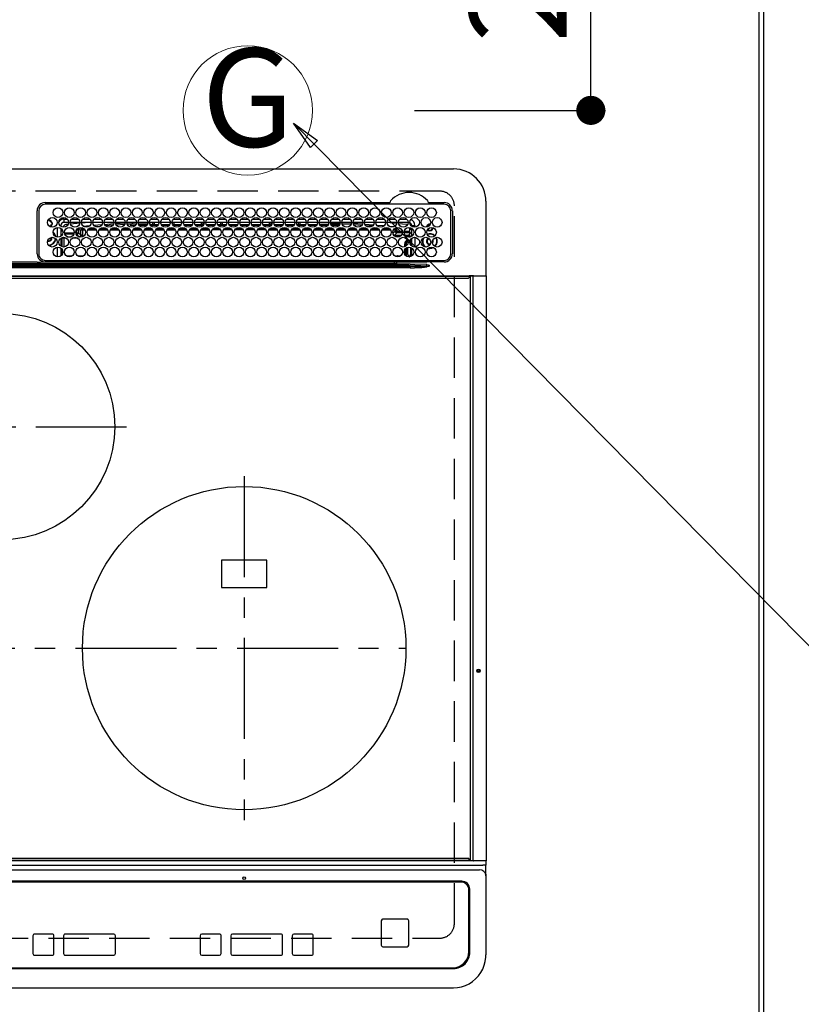
# Model space of a CAD drawing. Extents: x 56059 to 82181, y 210 to 8610.
# Drawn here: x 73291 to 73775, y 6387 to 6996 of the extents above; entities that cross this region are included whole.
import ezdxf
from ezdxf.enums import TextEntityAlignment as Align

# ---------------------------------------------------------------- set-up
doc = ezdxf.new("R2010")
doc.units = 0
doc.header["$LTSCALE"] = 50
doc.header["$MEASUREMENT"] = 0
doc.linetypes.add('CENTER', pattern=[2, 1.25, -0.25, 0.25, -0.25])
doc.linetypes.add('DASHED', pattern=[0.75, 0.5, -0.25])
doc.layers.get('0').update_dxf_attribs({"linetype": 'CONTINUOUS'})
for name, color, linetype in [('111-壁仕上', 3, 'CONTINUOUS'), ('126-甲板', 2, 'CONTINUOUS'), ('150-機器', 8, 'CONTINUOUS'), ('160-文字', 254, 'CONTINUOUS'), ('166-寸法B', 11, 'CONTINUOUS')]:
    doc.layers.add(name, color=color, linetype=linetype)
doc.styles.add('KH001', font='txt')
doc.dimstyles.new('KH1xx030', dxfattribs={"dimscale": 30, "dimtxt": 2, "dimasz": 0.6, "dimexe": 0.3, "dimexo": 1.2, "dimgap": 0.5, "dimtad": 3, "dimdec": 1, "dimdsep": 46, "dimlunit": 6, "dimtxsty": 'KH001', "dimblk": 'DOT', "dimcen": 1, "dimdle": 1, "dimclrd": 256, "dimclre": 256, "dimclrt": 256, "dimadec": 0, "dimazin": 0, "dimtfac": 1, "dimtdec": 1, "dimtix": 1, "dimtmove": 2, "dimatfit": 3, "dimldrblk": 'CLOSEDBLANK', "dimfxl": 1, "dimtolj": 1, "dimtzin": 0, "dimlwd": -1, "dimlwe": -1, "dimarcsym": 0})

# ---------------------------------------------------------------- blocks, each defined once
blk = doc.blocks.new('_Dot')
at = {"color": 0, "linetype": 'ByBlock', "lineweight": -2}
blk.add_line((-0.5, 0), (-1, 0), dxfattribs=at)
at = {"color": 0, "linetype": 'ByBlock', "const_width": 0.5}
blk.add_lwpolyline([(-0.25, 0, 1), (0.25, 0, 1)], format="xyb", close=True, dxfattribs=at)
blk = doc.blocks.new('*D40')
at = {"layer": '166-寸法B', "transparency": 16777216}
for p, q in [((73784.45, 7159.94), (74204.05, 7159.94)), ((74195.05, 7141.94), (74195.05, 6377.94)), ((73784.45, 6359.94), (74204.05, 6359.94))]:
    blk.add_line(p, q, dxfattribs=at)
at = {"layer": '166-寸法B', "transparency": 16777216, "xscale": 18, "yscale": 18, "zscale": 18}
for p, rotation in [((74195.05, 7159.94), 90), ((74195.05, 6359.94), 270)]:
    blk.add_blockref('_Dot', p, dxfattribs=dict(at, rotation=rotation))
at = {"layer": '166-寸法B', "transparency": 16777216, "insert": (74150.05, 6759.94), "char_height": 60, "attachment_point": 5, "rotation": 90, "style": 'KH001'}
blk.add_mtext('\\A1;800', dxfattribs=at)
blk = doc.blocks.new('_ClosedBlank')
at = {"color": 0, "linetype": 'ByBlock', "lineweight": -2}
for p, q in [((-1, 0.167), (0, 0)), ((-1, 0.167), (-1, -0.167)), ((0, 0), (-1, -0.167))]:
    blk.add_line(p, q, dxfattribs=at)
blk = doc.blocks.new('*D51')
at = {"layer": '166-寸法B', "transparency": 16777216}
for p, q in [((73535.55, 7159.94), (73653.62, 7159.94)), ((73644.62, 6957.94), (73644.62, 7141.94)), ((73535.55, 6939.94), (73653.62, 6939.94))]:
    blk.add_line(p, q, dxfattribs=at)
at = {"layer": '166-寸法B', "transparency": 16777216, "xscale": 18, "yscale": 18, "zscale": 18}
for p, rotation in [((73644.62, 7159.94), 90), ((73644.62, 6939.94), 270)]:
    blk.add_blockref('_Dot', p, dxfattribs=dict(at, rotation=rotation))
at = {"layer": '166-寸法B', "transparency": 16777216, "insert": (73599.62, 7049.94), "char_height": 60, "attachment_point": 5, "rotation": 90, "style": 'KH001'}
blk.add_mtext('\\A1;220', dxfattribs=at)

msp = doc.modelspace()

# ---------------------------------------------------------------- linework, layer by layer
at = {"layer": '111-壁仕上', "ltscale": 2}
msp.add_line((73751.45, 7470.82), (73751.45, 5778.53), dxfattribs=at)
at = {"layer": '126-甲板', "linetype": 'DASHED'}
for p, q in [((73551.25, 6889.94), (73009.25, 6889.94)), ((73560.25, 6436.94), (73560.25, 6880.94)), ((73009.25, 6427.94), (73551.25, 6427.94))]:
    msp.add_line(p, q, dxfattribs=at)
at = {"layer": '126-甲板'}
msp.add_lwpolyline([(71160.45, 7159.94), (73748.45, 7159.94), (73748.45, 6359.94), (71160.45, 6359.94)], close=True, dxfattribs=at)
at = {"layer": '126-甲板', "linetype": 'DASHED'}
for centre, start, end in [((73551.25, 6880.94), 0, 90), ((73551.25, 6436.94), 270, 0)]:
    msp.add_arc(centre, 9, start, end, dxfattribs=at)
at = {"layer": '150-機器', "color": 13, "linetype": 'Continuous'}
for p, q in [((73000.75, 6903.67), (73559.75, 6903.67)), ((73307.25, 6882.89), (73519.99, 6882.89)), ((73519.99, 6882.89), (73520.16, 6882.9)), ((73544.35, 6882.9), (73544.44, 6882.89)), ((73544.44, 6882.89), (73544.52, 6882.89)), ((73544.52, 6882.89), (73553.95, 6882.89)), ((73579.75, 6883.67), (73579.75, 6837.67)), ((73302.25, 6851.17), (73302.23, 6877.87)), ((73303.25, 6877.87), (73303.25, 6851.17)), ((73553.95, 6881.87), (73307.25, 6881.87)), ((73557.95, 6851.17), (73557.95, 6877.87)), ((73558.98, 6877.87), (73558.98, 6851.17)), ((73308.78, 6871.62), (73308.85, 6871.64)), ((73308.85, 6871.64), (73308.85, 6871.77)), ((73309.65, 6872.27), (73309.65, 6872.05)), ((73309.65, 6872.05), (73309.65, 6871.64)), ((73311.01, 6870.29), (73311.42, 6870.29)), ((73311.42, 6870.29), (73311.63, 6870.29)), ((73318.85, 6870.67), (73318.85, 6872.67)), ((73318.85, 6872.67), (73320.8, 6872.67)), ((73321.6, 6870.67), (73318.85, 6870.67)), ((73328.6, 6870.67), (73322.61, 6870.67)), ((73328.57, 6870.13), (73322.8, 6869.56)), ((73323.41, 6872.67), (73327.8, 6872.67)), ((73335.6, 6870.67), (73329.61, 6870.67)), ((73334.24, 6870.67), (73329.63, 6870.24)), ((73330.41, 6872.67), (73334.8, 6872.67)), ((73342.6, 6870.67), (73336.61, 6870.67)), ((73337.41, 6872.67), (73341.8, 6872.67)), ((73349.6, 6870.67), (73343.61, 6870.67)), ((73343.88, 6869.42), (73349.45, 6869.89)), ((73344.41, 6872.67), (73348.8, 6872.67)), ((73356.6, 6870.67), (73350.61, 6870.67)), ((73350.73, 6869.99), (73356.59, 6870.36)), ((73351.41, 6872.67), (73355.79, 6872.67)), ((73363.6, 6870.67), (73357.61, 6870.67)), ((73357.66, 6870.42), (73361.58, 6870.67)), ((73358.41, 6872.67), (73362.79, 6872.67)), ((73370.6, 6870.67), (73364.61, 6870.67)), ((73370.56, 6870.23), (73364.75, 6869.87)), ((73365.41, 6872.67), (73369.8, 6872.67)), ((73377.6, 6870.67), (73371.61, 6870.67)), ((73372.73, 6870.37), (73371.68, 6870.3)), ((73372.41, 6872.67), (73376.8, 6872.67)), ((73377.57, 6870.57), (73372.73, 6870.37)), ((73373.85, 6869.44), (73373.85, 6870.39)), ((73374.85, 6869.44), (73374.85, 6870.36)), ((73384.6, 6870.67), (73378.61, 6870.67)), ((73379.41, 6872.67), (73383.8, 6872.67)), ((73391.6, 6870.67), (73385.61, 6870.67)), ((73385.65, 6870.67), (73385.65, 6870.07)), ((73386.41, 6872.67), (73390.8, 6872.67)), ((73386.65, 6870.67), (73386.65, 6869.44)), ((73398.6, 6870.67), (73392.61, 6870.67)), ((73393.41, 6872.67), (73397.8, 6872.67)), ((73405.6, 6870.67), (73399.61, 6870.67)), ((73400.41, 6872.67), (73404.8, 6872.67)), ((73403.85, 6869.44), (73403.85, 6870.67)), ((73404.85, 6869.44), (73404.85, 6870.67)), ((73412.6, 6870.67), (73406.61, 6870.67)), ((73407.41, 6872.67), (73411.8, 6872.67)), ((73419.6, 6870.67), (73413.61, 6870.67)), ((73414.41, 6872.67), (73418.8, 6872.67)), ((73415.65, 6870.67), (73415.65, 6869.44)), ((73416.65, 6870.67), (73416.65, 6869.44)), ((73426.6, 6870.67), (73420.61, 6870.67)), ((73421.41, 6872.67), (73425.8, 6872.67)), ((73433.6, 6870.67), (73427.61, 6870.67)), ((73428.41, 6872.67), (73432.8, 6872.67)), ((73440.6, 6870.67), (73434.61, 6870.67)), ((73434.85, 6869.44), (73434.85, 6870.67)), ((73435.41, 6872.67), (73439.8, 6872.67)), ((73447.6, 6870.67), (73441.61, 6870.67)), ((73442.41, 6872.67), (73446.8, 6872.67)), ((73445.65, 6870.67), (73445.65, 6869.44)), ((73446.65, 6870.67), (73446.65, 6869.44)), ((73454.6, 6870.67), (73448.61, 6870.67)), ((73449.41, 6872.67), (73453.8, 6872.67)), ((73461.6, 6870.67), (73455.61, 6870.67)), ((73456.41, 6872.67), (73460.8, 6872.67)), ((73468.6, 6870.67), (73462.61, 6870.67)), ((73463.41, 6872.67), (73467.8, 6872.67)), ((73463.85, 6869.44), (73463.85, 6870.67)), ((73464.85, 6869.44), (73464.85, 6870.67)), ((73475.6, 6870.67), (73469.61, 6870.67)), ((73470.41, 6872.67), (73474.8, 6872.67)), ((73475.58, 6870.46), (73471.86, 6870.67)), ((73482.6, 6870.67), (73476.61, 6870.67)), ((73482.51, 6870.07), (73476.66, 6870.4)), ((73477.41, 6872.67), (73481.8, 6872.67)), ((73489.6, 6870.67), (73483.61, 6870.67)), ((73489.39, 6869.68), (73483.73, 6870)), ((73484.41, 6872.67), (73488.8, 6872.67)), ((73496.6, 6870.67), (73490.61, 6870.67)), ((73490.62, 6870.61), (73496.29, 6870.3)), ((73491.41, 6872.67), (73495.8, 6872.67)), ((73496.29, 6870.3), (73496.57, 6870.27)), ((73503.6, 6870.67), (73497.61, 6870.67)), ((73497.7, 6870.18), (73503.4, 6869.71)), ((73498.41, 6872.67), (73502.8, 6872.67)), ((73510.6, 6870.67), (73504.61, 6870.67)), ((73505.41, 6872.67), (73509.8, 6872.67)), ((73517.6, 6870.67), (73511.61, 6870.67)), ((73512.41, 6872.67), (73516.8, 6872.67)), ((73517.6, 6870.62), (73517.07, 6870.67)), ((73524.6, 6870.67), (73518.61, 6870.67)), ((73524.53, 6869.96), (73518.61, 6870.53)), ((73519.41, 6872.67), (73523.8, 6872.67)), ((73531.6, 6870.67), (73525.61, 6870.67)), ((73530.62, 6869.34), (73525.71, 6869.84)), ((73526.41, 6872.67), (73530.8, 6872.67)), ((73311.42, 6869.49), (73311.01, 6869.49)), ((73311.63, 6869.49), (73311.42, 6869.49)), ((73314.85, 6861.53), (73314.85, 6867.51)), ((73316.85, 6868.67), (73316.32, 6868.67)), ((73316.85, 6868.67), (73316.85, 6868.18)), ((73316.85, 6866.96), (73316.85, 6862.08)), ((73317.32, 6866.54), (73316.85, 6866.54)), ((73318, 6865.31), (73316.85, 6865.31)), ((73319.12, 6864.26), (73325.09, 6864.26)), ((73321.35, 6869.41), (73320.05, 6869.27)), ((73326.12, 6864.26), (73326.73, 6864.26)), ((73326.73, 6864.26), (73326.73, 6866.13)), ((73326.73, 6866.13), (73327.73, 6866.13)), ((73326.73, 6864.26), (73327.73, 6864.26)), ((73326.73, 6864.26), (73326.73, 6863.26)), ((73327.73, 6866.13), (73327.73, 6864.26)), ((73327.73, 6864.26), (73329.19, 6862.8)), ((73328.61, 6867.48), (73328.61, 6867.42)), ((73328.61, 6867.42), (73328.62, 6867.3)), ((73328.62, 6867.3), (73328.63, 6867.21)), ((73328.63, 6867.21), (73328.64, 6867.15)), ((73330.22, 6867.26), (73328.64, 6867.13)), ((73328.64, 6867.15), (73328.64, 6867.13)), ((73329.19, 6862.8), (73329.19, 6865.85)), ((73330.19, 6865.85), (73329.19, 6865.85)), ((73330.19, 6866.85), (73330.89, 6866.85)), ((73330.19, 6866.83), (73330.19, 6866.85)), ((73330.19, 6866.77), (73330.19, 6866.83)), ((73330.19, 6866.68), (73330.19, 6866.77)), ((73330.19, 6866.56), (73330.19, 6866.68)), ((73330.19, 6866.4), (73330.19, 6866.56)), ((73330.19, 6866.23), (73330.19, 6866.4)), ((73330.19, 6866.05), (73330.19, 6866.23)), ((73330.19, 6865.85), (73330.19, 6866.05)), ((73330.19, 6865.85), (73330.19, 6862.8)), ((73331.73, 6865.85), (73330.19, 6865.85)), ((73330.77, 6868.31), (73334.79, 6868.65)), ((73338.72, 6865.86), (73333.44, 6865.85)), ((73334.29, 6866.86), (73337.87, 6866.87)), ((73337.24, 6868.86), (73342.27, 6869.28)), ((73341.33, 6868.2), (73338.31, 6867.94)), ((73345.72, 6865.87), (73340.44, 6865.86)), ((73341.31, 6866.87), (73344.86, 6866.88)), ((73348.95, 6868.84), (73344.54, 6868.47)), ((73352.71, 6865.87), (73347.45, 6865.87)), ((73348.32, 6866.88), (73351.86, 6866.88)), ((73356.29, 6869.34), (73351.14, 6869.01)), ((73359.71, 6865.88), (73354.45, 6865.88)), ((73355.33, 6866.88), (73358.85, 6866.89)), ((73363.42, 6869.78), (73357.87, 6869.44)), ((73359.78, 6868.94), (73363.09, 6868.94)), ((73366.71, 6865.89), (73361.46, 6865.88)), ((73362.34, 6866.89), (73365.84, 6866.89)), ((73364.85, 6869.44), (73370.36, 6869.44)), ((73365.12, 6868.94), (73370.09, 6868.94)), ((73373.7, 6865.9), (73368.46, 6865.89)), ((73369.35, 6866.9), (73372.83, 6866.9)), ((73371.85, 6869.44), (73373.85, 6869.44)), ((73372.12, 6868.94), (73377.09, 6868.94)), ((73374.85, 6869.44), (73373.85, 6869.44)), ((73374.85, 6869.44), (73377.36, 6869.44)), ((73380.7, 6865.9), (73375.47, 6865.9)), ((73376.36, 6866.9), (73379.83, 6866.9)), ((73378.85, 6869.44), (73384.36, 6869.44)), ((73379.12, 6868.94), (73384.09, 6868.94)), ((73387.69, 6865.91), (73382.48, 6865.91)), ((73383.37, 6866.91), (73386.82, 6866.91)), ((73386.65, 6869.44), (73385.85, 6869.44)), ((73386.12, 6868.94), (73391.09, 6868.94)), ((73386.65, 6869.44), (73391.36, 6869.44)), ((73394.69, 6865.92), (73389.48, 6865.91)), ((73390.38, 6866.91), (73393.81, 6866.92)), ((73392.85, 6869.44), (73398.36, 6869.44)), ((73393.12, 6868.94), (73398.09, 6868.94)), ((73401.69, 6865.92), (73396.49, 6865.92)), ((73397.39, 6866.92), (73400.8, 6866.92)), ((73399.85, 6869.44), (73403.85, 6869.44)), ((73400.12, 6868.94), (73405.09, 6868.94)), ((73408.68, 6865.93), (73403.49, 6865.93)), ((73404.85, 6869.44), (73403.85, 6869.44)), ((73404.4, 6866.93), (73407.8, 6866.93)), ((73404.85, 6869.44), (73405.36, 6869.44)), ((73406.85, 6869.44), (73412.36, 6869.44)), ((73407.12, 6868.94), (73412.09, 6868.94)), ((73415.68, 6865.94), (73410.5, 6865.93)), ((73411.41, 6866.93), (73414.79, 6866.93)), ((73413.85, 6869.44), (73415.65, 6869.44)), ((73414.12, 6868.94), (73419.09, 6868.94)), ((73416.65, 6869.44), (73415.65, 6869.44)), ((73416.65, 6869.44), (73419.36, 6869.44)), ((73422.67, 6865.95), (73417.5, 6865.94)), ((73418.42, 6866.94), (73421.78, 6866.94)), ((73420.85, 6869.44), (73426.36, 6869.44)), ((73421.12, 6868.94), (73426.09, 6868.94)), ((73425.65, 6865.95), (73424.51, 6865.95)), ((73425.43, 6866.94), (73425.65, 6866.94)), ((73425.65, 6866.94), (73428.78, 6866.94)), ((73429.68, 6865.95), (73425.65, 6865.95)), ((73427.85, 6869.44), (73433.36, 6869.44)), ((73428.12, 6868.94), (73433.09, 6868.94)), ((73436.68, 6865.94), (73431.5, 6865.94)), ((73432.42, 6866.94), (73435.79, 6866.93)), ((73434.85, 6869.44), (73434.85, 6869.44)), ((73434.85, 6869.44), (73440.36, 6869.44)), ((73435.12, 6868.94), (73440.09, 6868.94)), ((73443.68, 6865.93), (73438.5, 6865.94)), ((73439.41, 6866.93), (73442.8, 6866.93)), ((73441.85, 6869.44), (73445.65, 6869.44)), ((73442.12, 6868.94), (73447.09, 6868.94)), ((73450.69, 6865.93), (73445.49, 6865.93)), ((73446.65, 6869.44), (73445.65, 6869.44)), ((73446.4, 6866.92), (73449.81, 6866.92)), ((73446.65, 6869.44), (73447.36, 6869.44)), ((73448.85, 6869.44), (73454.36, 6869.44)), ((73449.12, 6868.94), (73454.09, 6868.94)), ((73457.69, 6865.92), (73452.49, 6865.92)), ((73453.38, 6866.92), (73456.82, 6866.91)), ((73455.85, 6869.44), (73461.36, 6869.44)), ((73456.12, 6868.94), (73461.09, 6868.94)), ((73464.69, 6865.91), (73459.48, 6865.92)), ((73460.37, 6866.91), (73463.82, 6866.91)), ((73462.85, 6869.44), (73463.85, 6869.44)), ((73463.12, 6868.94), (73468.09, 6868.94)), ((73464.85, 6869.44), (73463.85, 6869.44)), ((73464.85, 6869.44), (73468.36, 6869.44)), ((73471.7, 6865.91), (73466.48, 6865.91)), ((73467.36, 6866.9), (73470.83, 6866.9)), ((73469.85, 6869.44), (73475.36, 6869.44)), ((73470.12, 6868.94), (73475.09, 6868.94)), ((73478.7, 6865.9), (73473.47, 6865.9)), ((73474.35, 6866.9), (73477.84, 6866.89)), ((73476.85, 6869.44), (73482.36, 6869.44)), ((73477.12, 6868.94), (73482.09, 6868.94)), ((73485.7, 6865.89), (73480.47, 6865.9)), ((73481.34, 6866.89), (73484.85, 6866.89)), ((73483.85, 6869.44), (73489.36, 6869.44)), ((73484.12, 6868.94), (73489.09, 6868.94)), ((73492.71, 6865.89), (73487.47, 6865.89)), ((73488.33, 6866.88), (73491.86, 6866.88)), ((73496.23, 6869.3), (73490.79, 6869.61)), ((73491.12, 6868.94), (73491.53, 6868.94)), ((73499.71, 6865.88), (73494.46, 6865.88)), ((73495.32, 6866.88), (73498.87, 6866.87)), ((73496.28, 6869.3), (73496.23, 6869.3)), ((73502.88, 6868.75), (73498.05, 6869.15)), ((73506.72, 6865.87), (73501.46, 6865.88)), ((73502.31, 6866.87), (73505.88, 6866.87)), ((73504.8, 6869.6), (73510.21, 6869.15)), ((73509.37, 6868.22), (73505.44, 6868.54)), ((73513.72, 6865.87), (73508.45, 6865.87)), ((73509.29, 6866.86), (73512.88, 6866.86)), ((73512.15, 6869), (73516.76, 6868.62)), ((73515.39, 6867.73), (73513.38, 6867.89)), ((73520.73, 6865.85), (73515.44, 6865.86)), ((73516.28, 6866.86), (73519.89, 6866.85)), ((73519.67, 6868.38), (73522.76, 6868.13)), ((73522.12, 6864.79), (73522.12, 6864.25)), ((73522.18, 6863.86), (73523.58, 6865.26)), ((73522.75, 6867.93), (73522.74, 6867.84)), ((73522.76, 6868.13), (73522.75, 6867.93)), ((73522.76, 6868.13), (73523.04, 6868.05)), ((73524.57, 6864.26), (73523.12, 6862.8)), ((73524.57, 6866.13), (73523.58, 6866.13)), ((73523.58, 6865.26), (73523.58, 6866.13)), ((73524.57, 6865.26), (73523.58, 6865.26)), ((73524.57, 6866.13), (73524.57, 6865.26)), ((73524.57, 6865.26), (73524.57, 6864.26)), ((73524.57, 6865.26), (73528.01, 6865.26)), ((73528.09, 6864.26), (73524.57, 6864.26)), ((73532.47, 6864.26), (73529.12, 6864.26)), ((73529.2, 6865.26), (73532.42, 6865.26)), ((73530.85, 6869.3), (73530.62, 6869.34)), ((73531.21, 6869.15), (73530.85, 6869.3)), ((73531.98, 6862.8), (73533.41, 6864.23)), ((73532.42, 6867.35), (73532.42, 6865.26)), ((73532.47, 6867.34), (73532.42, 6867.35)), ((73532.47, 6866.82), (73532.47, 6867.34)), ((73533.85, 6866.54), (73532.47, 6866.54)), ((73532.52, 6864.23), (73532.47, 6864.26)), ((73532.52, 6866.31), (73532.49, 6866.32)), ((73532.52, 6866.31), (73532.52, 6864.23)), ((73533.85, 6866.31), (73532.52, 6866.31)), ((73532.52, 6864.23), (73533.41, 6864.23)), ((73533.85, 6868.67), (73535.85, 6868.67)), ((73533.85, 6868.18), (73533.85, 6868.67)), ((73533.85, 6862.08), (73533.85, 6866.96)), ((73535.85, 6868.67), (73535.85, 6867.63)), ((73311, 6861.04), (73310.98, 6861.35)), ((73316.85, 6860.86), (73316.85, 6855.98)), ((73317.27, 6863.23), (73317.81, 6863.23)), ((73317.27, 6863.23), (73317.62, 6862.88)), ((73317.69, 6860.8), (73317.35, 6861.14)), ((73318.69, 6860.8), (73317.69, 6860.8)), ((73317.69, 6855.56), (73317.69, 6860.8)), ((73318.69, 6860.8), (73318.69, 6861.42)), ((73320.42, 6860.8), (73318.69, 6860.8)), ((73318.69, 6860.8), (73318.69, 6855.42)), ((73324.83, 6863.26), (73319.38, 6863.26)), ((73320.83, 6861.8), (73323.38, 6861.8)), ((73327.42, 6860.8), (73323.79, 6860.8)), ((73326.73, 6863.26), (73326.38, 6863.26)), ((73328.19, 6861.8), (73326.73, 6863.26)), ((73327.83, 6861.8), (73328.19, 6861.8)), ((73328.19, 6861.66), (73328.19, 6861.8)), ((73330.19, 6862.8), (73329.19, 6862.8)), ((73523.12, 6862.8), (73527.57, 6862.8)), ((73523.12, 6862.27), (73523.12, 6862.8)), ((73526.38, 6861.8), (73523.83, 6861.8)), ((73529.64, 6862.8), (73531.98, 6862.8)), ((73531.98, 6861.8), (73530.83, 6861.8)), ((73531.98, 6861.8), (73531.98, 6862.8)), ((73531.98, 6861.8), (73532.98, 6861.8)), ((73531.98, 6861.52), (73531.98, 6861.8)), ((73532.61, 6858.35), (73532.61, 6858.49)), ((73533.11, 6858.84), (73532.63, 6858.84)), ((73532.96, 6859.84), (73532.98, 6859.84)), ((73533.85, 6862.68), (73532.98, 6861.8)), ((73532.98, 6861.8), (73532.98, 6861.65)), ((73532.98, 6859.88), (73532.98, 6859.84)), ((73532.98, 6859.84), (73533.07, 6859.84)), ((73533.11, 6858.84), (73533.11, 6857.86)), ((73533.12, 6857.86), (73533.11, 6857.86)), ((73533.85, 6855.98), (73533.85, 6860.86)), ((73535.85, 6861.41), (73535.85, 6855.43)), ((73546.61, 6858.24), (73546.67, 6858.37)), ((73546.67, 6858.37), (73546.8, 6859.04)), ((73546.8, 6859.04), (73546.77, 6859.4)), ((73314.85, 6849.33), (73314.85, 6855.31)), ((73316.85, 6854.76), (73316.85, 6849.88)), ((73317.69, 6850.8), (73317.69, 6853.84)), ((73529.52, 6857.34), (73530.02, 6857.34)), ((73529.52, 6855.56), (73529.52, 6857.34)), ((73529.52, 6850.8), (73529.52, 6853.84)), ((73530.52, 6857.34), (73530.02, 6857.34)), ((73530.02, 6855.77), (73530.02, 6857.34)), ((73530.02, 6850.16), (73530.02, 6854.48)), ((73530.52, 6857.34), (73530.52, 6856.11)), ((73530.52, 6854.87), (73530.52, 6849.77)), ((73531.49, 6850.81), (73531.49, 6855.26)), ((73533.16, 6857.03), (73532.95, 6857.03)), ((73533.16, 6856.86), (73533.16, 6856.68)), ((73533.16, 6855.13), (73533.16, 6850.83)), ((73533.85, 6849.88), (73533.85, 6854.76)), ((73544.09, 6854.54), (73545.05, 6854.44)), ((73544.29, 6854.71), (73545.05, 6854.64)), ((73545.05, 6856.94), (73545.22, 6856.95)), ((73545.05, 6854.64), (73546.29, 6854.82)), ((73545.05, 6854.44), (73546.35, 6854.63)), ((73546.29, 6854.82), (73547.1, 6855.15)), ((73546.35, 6854.63), (73547.34, 6855.05)), ((73302.24, 6846.08), (73280.25, 6846.08)), ((73304.97, 6846.17), (73427.18, 6846.17)), ((73307.25, 6847.17), (73553.95, 6847.17)), ((73318.69, 6847.17), (73318.69, 6846.18)), ((73320.36, 6849.88), (73323.85, 6849.88)), ((73327.36, 6849.88), (73330.85, 6849.88)), ((73331.46, 6846.95), (73330.98, 6846.46)), ((73330.98, 6846.34), (73330.98, 6846.46)), ((73330.98, 6846.34), (73331.44, 6846.34)), ((73331.44, 6846.17), (73331.45, 6846.85)), ((73331.95, 6846.85), (73331.94, 6846.17)), ((73331.95, 6847.17), (73331.95, 6846.85)), ((73386.36, 6846.85), (73331.95, 6846.85)), ((73386.35, 6846.17), (73386.36, 6846.85)), ((73386.36, 6846.85), (73386.36, 6847.05)), ((73386.66, 6847.05), (73386.66, 6847.17)), ((73386.66, 6847.05), (73386.66, 6846.85)), ((73476.05, 6847.05), (73386.66, 6847.05)), ((73386.66, 6846.54), (73386.66, 6846.85)), ((73386.66, 6846.85), (73476.05, 6846.85)), ((73476.05, 6846.54), (73386.66, 6846.54)), ((73427.18, 6846.17), (73523.21, 6846.17)), ((73476.05, 6847.05), (73476.05, 6847.17)), ((73476.05, 6846.85), (73476.05, 6847.05)), ((73476.05, 6846.54), (73476.05, 6846.85)), ((73476.35, 6847.05), (73476.35, 6846.85)), ((73476.35, 6846.85), (73476.36, 6846.17)), ((73530.8, 6846.85), (73476.35, 6846.85)), ((73523.21, 6844.97), (73523.21, 6846.17)), ((73523.21, 6846.17), (73524.61, 6846.17)), ((73524.61, 6846.17), (73542.57, 6846.17)), ((73525.12, 6849.32), (73525.12, 6849.88)), ((73525.12, 6849.88), (73526.85, 6849.88)), ((73530.8, 6846.85), (73530.8, 6847.17)), ((73530.81, 6846.17), (73530.8, 6846.85)), ((73531.3, 6846.85), (73531.31, 6846.17)), ((73532.02, 6846.18), (73532.02, 6847.17)), ((73532.02, 6846.18), (73532.02, 6847.17)), ((73532.9, 6846.46), (73532.19, 6847.17)), ((73532.61, 6849.81), (73532.49, 6849.81)), ((73532.61, 6849.76), (73532.61, 6849.81)), ((73533.11, 6849.76), (73532.61, 6849.76)), ((73533.11, 6849.82), (73533.12, 6849.83)), ((73533.11, 6849.82), (73533.11, 6849.76)), ((73533.11, 6849.76), (73533.3, 6849.57)), ((73533.46, 6847.04), (73533.46, 6847.17)), ((73542.57, 6846.17), (73543.1, 6846.17)), ((73543.1, 6846.17), (73543.1, 6846.32)), ((73544.7, 6846.15), (73543.1, 6846.17)), ((73553.95, 6846.15), (73544.7, 6846.15)), ((73027.6, 6843.53), (73532.91, 6843.53)), ((73532.91, 6842.59), (73027.6, 6842.59)), ((73037.3, 6844.85), (73523.21, 6844.85)), ((73523.21, 6844.07), (73037.3, 6844.07)), ((73387.15, 6844.97), (73280.25, 6844.97)), ((73523.21, 6844.97), (73387.15, 6844.97)), ((73524.7, 6844.97), (73523.21, 6844.97)), ((73523.21, 6844.85), (73523.21, 6844.97)), ((73523.21, 6844.85), (73523.21, 6844.07)), ((73532.91, 6843.53), (73524.63, 6844.03)), ((73524.7, 6844.97), (73524.7, 6844.81)), ((73532.84, 6844.85), (73524.7, 6844.97)), ((73524.7, 6844.81), (73543.21, 6843.7)), ((73543.21, 6844.67), (73532.84, 6844.85)), ((73532.91, 6843.53), (73532.91, 6842.59)), ((73543.19, 6843.47), (73544.68, 6843.65)), ((73543.19, 6843.47), (73543.2, 6843.44)), ((73543.2, 6843.44), (73543.21, 6843.41)), ((73543.21, 6843.7), (73543.21, 6844.67)), ((73543.21, 6843.41), (73543.22, 6843.38)), ((73543.22, 6843.38), (73543.23, 6843.34)), ((73543.23, 6843.34), (73543.24, 6843.31)), ((73543.24, 6843.31), (73543.25, 6843.28)), ((73543.25, 6843.28), (73543.26, 6843.24)), ((73544.68, 6843.64), (73543.26, 6843.21)), ((73543.26, 6843.24), (73543.26, 6843.21)), ((73544.68, 6843.65), (73544.7, 6843.65)), ((73544.7, 6843.65), (73544.68, 6843.64)), ((73544.7, 6844.17), (73544.7, 6843.65)), ((72991.15, 6837.67), (73569.35, 6837.67)), ((73569.35, 6837.17), (72991.15, 6837.17)), ((72991.45, 6836.17), (73569.05, 6836.17)), ((73572.06, 6837.67), (73569.35, 6837.67)), ((73569.35, 6837.67), (73569.35, 6837.17)), ((73569.35, 6837.17), (73569.35, 6836.47)), ((73570.15, 6837.37), (73570.16, 6837.43)), ((73571.92, 6837.37), (73570.15, 6837.37)), ((73570.15, 6475.97), (73570.15, 6837.37)), ((73570.16, 6837.43), (73570.17, 6837.48)), ((73570.17, 6837.48), (73570.18, 6837.54)), ((73570.18, 6837.54), (73570.2, 6837.58)), ((73570.2, 6837.58), (73570.22, 6837.62)), ((73570.22, 6837.62), (73570.25, 6837.65)), ((73570.25, 6837.65), (73570.28, 6837.66)), ((73570.28, 6837.66), (73570.31, 6837.67)), ((73571.92, 6837.43), (73571.93, 6837.48)), ((73571.92, 6837.37), (73571.92, 6837.43)), ((73572.43, 6837.37), (73571.92, 6837.37)), ((73571.92, 6475.97), (73571.92, 6837.37)), ((73571.93, 6837.48), (73571.95, 6837.54)), ((73571.95, 6837.54), (73571.97, 6837.58)), ((73571.97, 6837.58), (73571.99, 6837.62)), ((73571.99, 6837.62), (73572.01, 6837.65)), ((73572.01, 6837.65), (73572.04, 6837.66)), ((73572.04, 6837.66), (73572.07, 6837.67)), ((73572.06, 6837.67), (73572.07, 6837.67)), ((73572.07, 6837.67), (73572.43, 6837.67)), ((73572.43, 6837.37), (73572.43, 6837.67)), ((73572.43, 6837.67), (73578.15, 6837.67)), ((73578.15, 6837.37), (73572.43, 6837.37)), ((73578.15, 6837.37), (73578.15, 6837.67)), ((73578.15, 6837.67), (73579.85, 6837.67)), ((73580.15, 6837.37), (73578.15, 6837.37)), ((73580.15, 6475.97), (73580.15, 6837.37)), ((73444.25, 6661.79), (73416.25, 6661.79)), ((73416.25, 6661.79), (73416.25, 6644.79)), ((73444.25, 6644.79), (73444.25, 6661.79)), ((73416.25, 6644.79), (73444.25, 6644.79)), ((72991.15, 6476.17), (73569.35, 6476.17)), ((73569.35, 6475.67), (72991.15, 6475.67)), ((73569.05, 6477.17), (72991.45, 6477.17)), ((73569.35, 6476.17), (73569.35, 6476.87)), ((73569.35, 6476.17), (73569.35, 6475.67)), ((73572.06, 6475.67), (73569.35, 6475.67)), ((73570.16, 6475.91), (73570.15, 6475.97)), ((73570.17, 6475.85), (73570.16, 6475.91)), ((73570.18, 6475.8), (73570.17, 6475.85)), ((73570.2, 6475.76), (73570.18, 6475.8)), ((73570.22, 6475.72), (73570.2, 6475.76)), ((73570.25, 6475.69), (73570.22, 6475.72)), ((73570.28, 6475.67), (73570.25, 6475.69)), ((73570.31, 6475.67), (73570.28, 6475.67)), ((73571.92, 6475.97), (73571.92, 6475.91)), ((73571.92, 6475.91), (73571.93, 6475.85)), ((73571.93, 6475.85), (73571.95, 6475.8)), ((73571.95, 6475.8), (73571.97, 6475.76)), ((73571.97, 6475.76), (73571.99, 6475.72)), ((73571.99, 6475.72), (73572.01, 6475.69)), ((73572.01, 6475.69), (73572.04, 6475.67)), ((73572.04, 6475.67), (73572.07, 6475.67)), ((73572.07, 6475.67), (73572.06, 6475.67)), ((73572.43, 6475.67), (73572.07, 6475.67)), ((73578.15, 6475.67), (73572.43, 6475.67)), ((73579.85, 6475.67), (73578.15, 6475.67)), ((73579.75, 6475.67), (73579.75, 6473)), ((73580.12, 6475.97), (73580.15, 6475.97)), ((72982.75, 6473), (73577.75, 6473)), ((72984.75, 6470.22), (73575.75, 6470.22)), ((73579.75, 6473), (73577.75, 6473)), ((73579.75, 6467.46), (73579.75, 6473)), ((73564.75, 6463.15), (72995.75, 6463.15)), ((73564.25, 6462.65), (72996.25, 6462.65)), ((73564.25, 6462.64), (72996.25, 6462.64)), ((73564.25, 6462.65), (73564.25, 6462.64)), ((73579.75, 6467.46), (73579.75, 6466.53)), ((73579.75, 6466.53), (73579.75, 6418.9)), ((73569.25, 6457.65), (73569.25, 6457.64)), ((73569.25, 6419.65), (73569.25, 6457.64)), ((73569.75, 6419.17), (73569.75, 6458.15)), ((73515, 6438.64), (73515, 6438.66)), ((73515, 6438.64), (73515, 6423.64)), ((73516, 6439.64), (73516, 6439.66)), ((73531, 6439.66), (73516, 6439.66)), ((73531, 6439.64), (73516, 6439.64)), ((73531, 6439.64), (73531, 6439.66)), ((73532, 6438.64), (73532, 6438.66)), ((73532, 6423.64), (73532, 6438.64)), ((73299.6, 6429.39), (73299.6, 6429.41)), ((73299.6, 6429.39), (73299.6, 6418.4)), ((73311.6, 6430.41), (73300.6, 6430.41)), ((73300.6, 6430.39), (73300.6, 6430.41)), ((73311.6, 6430.39), (73300.6, 6430.39)), ((73311.6, 6430.39), (73311.6, 6430.41)), ((73312.6, 6429.39), (73312.6, 6429.41)), ((73312.6, 6418.4), (73312.6, 6429.39)), ((73318.6, 6429.39), (73318.6, 6429.41)), ((73318.6, 6429.39), (73318.6, 6418.4)), ((73349.6, 6430.41), (73319.6, 6430.41)), ((73319.6, 6430.39), (73319.6, 6430.41)), ((73349.6, 6430.39), (73319.6, 6430.39)), ((73349.6, 6430.39), (73349.6, 6430.41)), ((73350.6, 6429.39), (73350.6, 6429.41)), ((73350.6, 6418.4), (73350.6, 6429.39)), ((73403, 6429.39), (73403, 6429.41)), ((73403, 6429.39), (73403, 6418.4)), ((73415, 6430.41), (73404, 6430.41)), ((73404, 6430.39), (73404, 6430.41)), ((73415, 6430.39), (73404, 6430.39)), ((73415, 6430.39), (73415, 6430.41)), ((73416, 6429.39), (73416, 6429.41)), ((73416, 6418.4), (73416, 6429.39)), ((73422, 6429.39), (73422, 6429.41)), ((73422, 6429.39), (73422, 6418.4)), ((73453, 6430.41), (73423, 6430.41)), ((73423, 6430.39), (73423, 6430.41)), ((73453, 6430.39), (73423, 6430.39)), ((73453, 6430.39), (73453, 6430.41)), ((73454, 6429.39), (73454, 6429.41)), ((73454, 6418.4), (73454, 6429.39)), ((73460, 6429.39), (73460, 6429.41)), ((73460, 6429.39), (73460, 6418.4)), ((73472, 6430.41), (73461, 6430.41)), ((73461, 6430.39), (73461, 6430.41)), ((73472, 6430.39), (73461, 6430.39)), ((73472, 6430.39), (73472, 6430.41)), ((73473, 6429.39), (73473, 6429.41)), ((73473, 6418.4), (73473, 6429.39)), ((73516, 6422.64), (73531, 6422.64)), ((73300.6, 6417.4), (73311.6, 6417.4)), ((73319.6, 6417.4), (73349.6, 6417.4)), ((73404, 6417.4), (73415, 6417.4)), ((73423, 6417.4), (73453, 6417.4)), ((73461, 6417.4), (73472, 6417.4)), ((73579.75, 6418.9), (73579.75, 6417.51)), ((73000.75, 6409.17), (73559.75, 6409.17)), ((73001.25, 6409.66), (73559.25, 6409.66)), ((73000.75, 6397.26), (73559.75, 6397.26))]:
    msp.add_line(p, q, dxfattribs=at)
at = {"layer": '150-機器', "color": 161, "linetype": 'CENTER'}
for p, q in [((73201.49, 6744.29), (73357.46, 6744.29)), ((73430.25, 6713.65), (73430.25, 6500.93)), ((73025.86, 6607.29), (73530.25, 6607.29))]:
    msp.add_line(p, q, dxfattribs=at)
at = {"layer": '150-機器', "color": 13, "linetype": 'Continuous'}
for points in [[(73532.42, 6865.26), (73532.42, 6865.14), (73532.42, 6865.01), (73532.42, 6864.9), (73532.42, 6864.78), (73532.43, 6864.68), (73532.43, 6864.58), (73532.43, 6864.49), (73532.44, 6864.42), (73532.45, 6864.36), (73532.45, 6864.31), (73532.46, 6864.28), (73532.46, 6864.26), (73532.47, 6864.26)], [(73532.47, 6866.82), (73532.47, 6866.75), (73532.47, 6866.69), (73532.47, 6866.63), (73532.47, 6866.58), (73532.47, 6866.52), (73532.47, 6866.48), (73532.48, 6866.43), (73532.48, 6866.4), (73532.48, 6866.37), (73532.49, 6866.34), (73532.49, 6866.33), (73532.49, 6866.32), (73532.49, 6866.32)], [(73533.85, 6864.12), (73533.74, 6864.17), (73533.62, 6864.2), (73533.5, 6864.22), (73533.41, 6864.23)], [(73317.27, 6863.23), (73317.14, 6863.22), (73317.02, 6863.2), (73316.9, 6863.16), (73316.85, 6863.14)], [(73328.19, 6861.8), (73328.32, 6861.81), (73328.44, 6861.83), (73328.56, 6861.87), (73328.67, 6861.93), (73328.78, 6861.99), (73328.88, 6862.07), (73328.96, 6862.16), (73329.03, 6862.26), (73329.1, 6862.37), (73329.14, 6862.49), (73329.17, 6862.61), (73329.19, 6862.73), (73329.19, 6862.8)], [(73329.79, 6861.6), (73329.93, 6861.81), (73330.04, 6862.03), (73330.12, 6862.27), (73330.17, 6862.51), (73330.19, 6862.76), (73330.19, 6862.8)], [(73522.52, 6863), (73522.62, 6862.94), (73522.73, 6862.88), (73522.85, 6862.84), (73522.97, 6862.81), (73523.1, 6862.8), (73523.12, 6862.8)], [(73533.11, 6857.86), (73533.1, 6857.86), (73533.09, 6857.86), (73533.06, 6857.87), (73533.04, 6857.87), (73533, 6857.87), (73532.96, 6857.87), (73532.91, 6857.87), (73532.86, 6857.87), (73532.81, 6857.87), (73532.75, 6857.87), (73532.69, 6857.87), (73532.62, 6857.87), (73532.61, 6857.87)], [(73533.11, 6858.84), (73533.1, 6858.97), (73533.1, 6859.09), (73533.1, 6859.21), (73533.1, 6859.32), (73533.1, 6859.43), (73533.1, 6859.52), (73533.09, 6859.61), (73533.09, 6859.68), (73533.09, 6859.74), (73533.08, 6859.79), (73533.08, 6859.82), (73533.07, 6859.84), (73533.07, 6859.84)], [(73533.16, 6856.86), (73533.16, 6856.98), (73533.16, 6857.1), (73533.16, 6857.22), (73533.15, 6857.33), (73533.15, 6857.44), (73533.15, 6857.54), (73533.15, 6857.62), (73533.14, 6857.7), (73533.14, 6857.76), (73533.13, 6857.8), (73533.13, 6857.84), (73533.13, 6857.85), (73533.12, 6857.86)], [(73330.98, 6846.46), (73330.97, 6846.59), (73330.95, 6846.71), (73330.91, 6846.83), (73330.85, 6846.94), (73330.79, 6847.05), (73330.71, 6847.15), (73330.69, 6847.17)], [(73330.96, 6846.16), (73330.98, 6846.29), (73330.98, 6846.34)], [(73525.12, 6849.88), (73524.87, 6849.86), (73524.62, 6849.82), (73524.38, 6849.74), (73524.16, 6849.63), (73523.99, 6849.53)], [(73531.49, 6850.81), (73531.5, 6850.69), (73531.52, 6850.57), (73531.56, 6850.45), (73531.61, 6850.33), (73531.68, 6850.23), (73531.76, 6850.13), (73531.85, 6850.05), (73531.95, 6849.97), (73532.06, 6849.91), (73532.18, 6849.86), (73532.3, 6849.83), (73532.42, 6849.82), (73532.49, 6849.81)], [(73532.37, 6849.33), (73532.42, 6849.37), (73532.47, 6849.41), (73532.51, 6849.46), (73532.54, 6849.51), (73532.57, 6849.56), (73532.59, 6849.62), (73532.6, 6849.68), (73532.61, 6849.75), (73532.61, 6849.76)], [(73532.61, 6849.81), (73532.67, 6849.81), (73532.73, 6849.81), (73532.79, 6849.81), (73532.85, 6849.81), (73532.9, 6849.81), (73532.95, 6849.82), (73532.99, 6849.82), (73533.03, 6849.82), (73533.06, 6849.82), (73533.08, 6849.82), (73533.1, 6849.82), (73533.1, 6849.82), (73533.11, 6849.82)], [(73533.12, 6849.83), (73533.13, 6849.84), (73533.13, 6849.86), (73533.14, 6849.9), (73533.14, 6849.96), (73533.14, 6850.02), (73533.15, 6850.11), (73533.15, 6850.2), (73533.15, 6850.3), (73533.15, 6850.41), (73533.16, 6850.53), (73533.16, 6850.65), (73533.16, 6850.77), (73533.16, 6850.83)], [(73524.7, 6844.81), (73523.21, 6844.85)], [(73524.63, 6844.03), (73523.21, 6844.07)], [(73532.91, 6843.53), (73535.62, 6843.45), (73538, 6843.4), (73540.02, 6843.39), (73541.64, 6843.4), (73542.84, 6843.45), (73543.19, 6843.47)], [(73532.91, 6842.59), (73535.63, 6842.61), (73538.03, 6842.68), (73540.06, 6842.79), (73541.7, 6842.94), (73542.91, 6843.12), (73543.26, 6843.21)], [(73543.21, 6843.7), (73544.7, 6843.65)], [(73559.75, 6397.26), (73562.25, 6397.42), (73564.7, 6397.89), (73567.08, 6398.67), (73569.34, 6399.74), (73571.46, 6401.09), (73573.39, 6402.7), (73575.11, 6404.53), (73576.58, 6406.57), (73577.8, 6408.78), (73578.73, 6411.12), (73579.37, 6413.57), (73579.7, 6416.08), (73579.75, 6417.51)]]:
    msp.add_lwpolyline(points, dxfattribs=at)
for centre, radius in [((73315.1, 6876.72), 3), ((73322.1, 6876.72), 3), ((73329.1, 6876.72), 3), ((73336.1, 6876.72), 3), ((73343.1, 6876.72), 3), ((73350.1, 6876.72), 3), ((73357.1, 6876.72), 3), ((73364.1, 6876.72), 3), ((73371.1, 6876.72), 3), ((73378.1, 6876.72), 3), ((73385.1, 6876.72), 3), ((73392.1, 6876.72), 3), ((73399.1, 6876.72), 3), ((73406.1, 6876.72), 3), ((73413.1, 6876.72), 3), ((73420.1, 6876.72), 3), ((73427.1, 6876.72), 3), ((73434.1, 6876.72), 3), ((73441.1, 6876.72), 3), ((73448.1, 6876.72), 3), ((73455.1, 6876.72), 3), ((73462.1, 6876.72), 3), ((73469.1, 6876.72), 3), ((73476.1, 6876.72), 3), ((73483.1, 6876.72), 3), ((73490.1, 6876.72), 3), ((73497.1, 6876.72), 3), ((73504.1, 6876.72), 3), ((73511.1, 6876.72), 3), ((73518.1, 6876.72), 3), ((73525.1, 6876.72), 3), ((73532.1, 6876.72), 3), ((73539.1, 6876.72), 3), ((73546.1, 6876.72), 3), ((73311.6, 6870.62), 3), ((73318.6, 6870.62), 3), ((73325.6, 6870.62), 3), ((73332.6, 6870.62), 3), ((73339.6, 6870.62), 3), ((73346.6, 6870.62), 3), ((73353.6, 6870.62), 3), ((73360.6, 6870.62), 3), ((73367.6, 6870.62), 3), ((73374.6, 6870.62), 3), ((73381.6, 6870.62), 3), ((73388.6, 6870.62), 3), ((73395.6, 6870.62), 3), ((73402.6, 6870.62), 3), ((73409.6, 6870.62), 3), ((73416.6, 6870.62), 3), ((73423.6, 6870.62), 3), ((73430.6, 6870.62), 3), ((73437.6, 6870.62), 3), ((73444.6, 6870.62), 3), ((73451.6, 6870.62), 3), ((73458.6, 6870.62), 3), ((73465.6, 6870.62), 3), ((73472.6, 6870.62), 3), ((73479.6, 6870.62), 3), ((73486.6, 6870.62), 3), ((73493.6, 6870.62), 3), ((73500.6, 6870.62), 3), ((73507.6, 6870.62), 3), ((73514.6, 6870.62), 3), ((73521.6, 6870.62), 3), ((73528.6, 6870.62), 3), ((73535.6, 6870.62), 3), ((73542.6, 6870.62), 3), ((73549.6, 6870.62), 3), ((73315.1, 6864.52), 3), ((73322.1, 6864.52), 3), ((73329.1, 6864.52), 3), ((73336.1, 6864.52), 3), ((73343.1, 6864.52), 3), ((73350.1, 6864.52), 3), ((73357.1, 6864.52), 3), ((73364.1, 6864.52), 3), ((73371.1, 6864.52), 3), ((73378.1, 6864.52), 3), ((73385.1, 6864.52), 3), ((73392.1, 6864.52), 3), ((73399.1, 6864.52), 3), ((73406.1, 6864.52), 3), ((73413.1, 6864.52), 3), ((73420.1, 6864.52), 3), ((73427.1, 6864.52), 3), ((73434.1, 6864.52), 3), ((73441.1, 6864.52), 3), ((73448.1, 6864.52), 3), ((73455.1, 6864.52), 3), ((73462.1, 6864.52), 3), ((73469.1, 6864.52), 3), ((73476.1, 6864.52), 3), ((73483.1, 6864.52), 3), ((73490.1, 6864.52), 3), ((73497.1, 6864.52), 3), ((73504.1, 6864.52), 3), ((73511.1, 6864.52), 3), ((73518.1, 6864.52), 3), ((73525.1, 6864.52), 3), ((73532.1, 6864.52), 3), ((73539.1, 6864.52), 3), ((73546.1, 6864.52), 3), ((73311.6, 6858.42), 3), ((73318.6, 6858.42), 3), ((73325.6, 6858.42), 3), ((73332.6, 6858.42), 3), ((73339.6, 6858.42), 3), ((73346.6, 6858.42), 3), ((73353.6, 6858.42), 3), ((73360.6, 6858.42), 3), ((73367.6, 6858.42), 3), ((73374.6, 6858.42), 3), ((73381.6, 6858.42), 3), ((73388.6, 6858.42), 3), ((73395.6, 6858.42), 3), ((73402.6, 6858.42), 3), ((73409.6, 6858.42), 3), ((73416.6, 6858.42), 3), ((73423.6, 6858.42), 3), ((73430.6, 6858.42), 3), ((73437.6, 6858.42), 3), ((73444.6, 6858.42), 3), ((73451.6, 6858.42), 3), ((73458.6, 6858.42), 3), ((73465.6, 6858.42), 3), ((73472.6, 6858.42), 3), ((73479.6, 6858.42), 3), ((73486.6, 6858.42), 3), ((73493.6, 6858.42), 3), ((73500.6, 6858.42), 3), ((73507.6, 6858.42), 3), ((73514.6, 6858.42), 3), ((73521.6, 6858.42), 3), ((73528.6, 6858.42), 3), ((73535.6, 6858.42), 3), ((73542.6, 6858.42), 3), ((73549.6, 6858.42), 3), ((73315.1, 6852.32), 3), ((73322.1, 6852.32), 3), ((73329.1, 6852.32), 3), ((73336.1, 6852.32), 3), ((73343.1, 6852.32), 3), ((73350.1, 6852.32), 3), ((73357.1, 6852.32), 3), ((73364.1, 6852.32), 3), ((73371.1, 6852.32), 3), ((73378.1, 6852.32), 3), ((73385.1, 6852.32), 3), ((73392.1, 6852.32), 3), ((73399.1, 6852.32), 3), ((73406.1, 6852.32), 3), ((73413.1, 6852.32), 3), ((73420.1, 6852.32), 3), ((73427.1, 6852.32), 3), ((73434.1, 6852.32), 3), ((73441.1, 6852.32), 3), ((73448.1, 6852.32), 3), ((73455.1, 6852.32), 3), ((73462.1, 6852.32), 3), ((73469.1, 6852.32), 3), ((73476.1, 6852.32), 3), ((73483.1, 6852.32), 3), ((73490.1, 6852.32), 3), ((73497.1, 6852.32), 3), ((73504.1, 6852.32), 3), ((73511.1, 6852.32), 3), ((73518.1, 6852.32), 3), ((73525.1, 6852.32), 3), ((73532.1, 6852.32), 3), ((73539.1, 6852.32), 3), ((73546.1, 6852.32), 3), ((73280.25, 6744.29), 70), ((73430.25, 6607.29), 100), ((73575.15, 6593.27), 1.04), ((73575.15, 6593.27), 0.643), ((73575.15, 6593.27), 0.0429), ((73430.25, 6465.02), 0.742)]:
    msp.add_circle(centre, radius, dxfattribs=at)
for centre, radius, start, end in [((73559.75, 6883.67), 20, 0, 90), ((73532.25, 6873.68), 15.45, 42.56176, 137.43824), ((73307.25, 6877.87), 5.02, 90, 179.99972), ((73519.31, 6884.22), 1.57, 302.54421, 356.41062), ((73545.21, 6884.22), 1.58, 183.70298, 237.06538), ((73553.95, 6877.87), 5.02, 0.0002, 90), ((73307.25, 6877.87), 4, 90, 179.99999), ((73553.95, 6877.87), 4, 0, 90), ((73309.25, 6869.89), 2.41, 80.45141, 93.21813), ((73309.25, 6869.89), 2.2, 10.47567, 79.52431), ((73309.25, 6869.89), 1.8, 12.86973, 77.13026), ((73309.25, 6869.89), 2.41, 350.45141, 9.54858), ((73318.85, 6868.67), 4, 90, 143.61069), ((73318.85, 6868.67), 2, 90, 179.99999), ((73531.85, 6868.67), 2, 0, 67.92763), ((73531.85, 6868.67), 4, 0, 70.13722), ((73309.25, 6869.89), 1.8, 288.99221, 347.13026), ((73309.25, 6869.89), 2.2, 297.26243, 349.52431), ((73309.25, 6861.04), 4.4, 11.87317, 50.0418), ((73309.25, 6861.04), 4.6, 9.78629, 51.6701), ((73320.14, 6867.39), 1.88, 94.17601, 170.84182), ((73320.22, 6867.35), 1.93, 95.07222, 170.20285), ((73326.73, 6864.26), 1, 270.08136, 359.91864), ((73328.73, 6866.13), 1, 95.37036, 179.95964), ((73326.92, 6858.01), 8.17, 73.81397, 84.24848), ((73327.85, 6858.3), 8.87, 74.73263, 84.91319), ((73330.19, 6865.85), 1, 90.16298, 179.99199), ((73524.33, 6858.46), 7.71, 95.59946, 103.62556), ((73522.58, 6866.13), 0.996, 359.96495, 45.88586), ((73524.58, 6865.26), 1, 180.0843, 269.9157), ((73522.82, 6866.18), 1.76, 358.5533, 41.87127), ((73545.05, 6867.54), 2.1, 79.72659, 177.32365), ((73545.05, 6867.54), 1.75, 82.36034, 174.68861), ((73545.05, 6867.54), 2.1, 224.0121, 270), ((73545.05, 6867.54), 1.75, 221.74194, 270), ((73545.05, 6867.54), 1.75, 270, 356.57044), ((73545.05, 6867.54), 2.1, 270, 354.29944), ((73309.25, 6861.04), 2.1, 253.73906, 9.98464), ((73309.25, 6861.04), 1.75, 253.48953, 0), ((73309.25, 6861.04), 4.4, 270, 354.59858), ((73309.25, 6861.04), 4.6, 271.15934, 352.56436), ((73318.69, 6860.8), 1, 148.98437, 179.92579), ((73532.02, 6857.34), 2.5, 106.73511, 180), ((73532.02, 6857.34), 2, 105.60627, 180), ((73532.02, 6857.34), 1.5, 106.93062, 180), ((73531.98, 6861.8), 1, 0.07991, 89.92009), ((73532.57, 6859.84), 0.5, 292.64468, 0.01105), ((73532.48, 6859.84), 0.5, 307.26967, 0.00591), ((73545.05, 6859.04), 4.6, 157.16515, 231.35586), ((73545.05, 6859.04), 4.4, 153.10911, 235.4119), ((73545.05, 6859.04), 2.1, 114.02279, 270), ((73545.05, 6859.04), 1.75, 107.19377, 281.32724), ((73545.05, 6859.04), 4.6, 46.62722, 111.66884), ((73545.05, 6859.04), 4.4, 46.80357, 111.49249), ((73545.05, 6859.04), 2.1, 321.01783, 23.39633), ((73545.05, 6859.04), 4.4, 313.30467, 31.10948), ((73545.05, 6859.04), 4.6, 314.11168, 30.30247), ((73302.22, 6889.48), 43.4, 270.02938, 273.64011), ((73307.25, 6851.17), 5, 180.00011, 270), ((73307.25, 6851.17), 4, 179.99999, 270), ((73331.95, 6846.84), 0.5, 139.10621, 179), ((73331.7, 6839.7), 7.16, 87.99864, 92.00136), ((73386.66, 6847.04), 0.3, 154.88687, 179), ((73386.51, 6842.69), 4.36, 88.02886, 91.97114), ((73386.66, 6846.84), 0.3, 179, 270), ((73386.51, 6842.54), 4.31, 88.00416, 91.99584), ((73476.2, 6842.69), 4.36, 88.02883, 91.97116), ((73476.2, 6842.54), 4.31, 88.00421, 91.99579), ((73476.05, 6846.84), 0.3, 270, 1), ((73476.05, 6847.04), 0.3, 1, 25.11058), ((73520.62, 6845.27), 4.09, 355.81662, 12.73799), ((73531.05, 6839.7), 7.16, 87.99877, 92.00123), ((73530.8, 6846.84), 0.5, 1, 40.88972), ((73531.85, 6848.17), 2, 270, 329.99999), ((73532.11, 6849.76), 1, 343.76134, 359.96509), ((73553.95, 6851.17), 4, 270, 0), ((73553.95, 6851.17), 5.02, 269.99933, 0.00067), ((73515.5, 6845.29), 9.21, 352.08927, 356.96908), ((73530.31, 6844.46), 12.92, 355.61757, 356.60304), ((73754.66, 7474.77), 664.63, 251.4488, 251.58476), ((73569.05, 6836.47), 0.3, 270, 0), ((73579.85, 6837.37), 0.3, 0, 90), ((73569.05, 6476.87), 0.3, 0, 90), ((73579.85, 6475.97), 0.3, 270, 0), ((73575.9, 6466.37), 3.86, 2.38258, 92.19877), ((73564.26, 6457.65), 5, 0.00972, 90.00988), ((73564.26, 6457.64), 5, 0.00971, 90.00984), ((73564.76, 6458.15), 5, 0.0109, 90.00865), ((73516, 6438.66), 1, 89.99079, 179.98936), ((73516, 6438.64), 1, 89.99109, 179.98927), ((73531, 6438.66), 1, 0.00916, 90.00962), ((73531, 6438.64), 1, 0.00916, 90.00984), ((73300.6, 6429.41), 1, 89.99011, 179.99015), ((73300.6, 6429.39), 1, 89.99011, 179.99015), ((73311.6, 6429.41), 1, 0.0097, 90.00973), ((73311.6, 6429.39), 1, 0.0097, 90.00972), ((73319.6, 6429.41), 1, 89.99006, 179.9903), ((73319.6, 6429.39), 1, 89.99006, 179.9903), ((73349.6, 6429.41), 1, 0.01012, 90.00973), ((73349.6, 6429.39), 1, 0.01013, 90.00973), ((73404, 6429.41), 1, 89.99018, 179.98996), ((73404, 6429.39), 1, 89.99027, 179.98987), ((73415, 6429.41), 1, 0.0093, 90.01034), ((73415, 6429.39), 1, 0.00952, 90.01012), ((73423, 6429.41), 1, 89.99109, 179.98927), ((73423, 6429.39), 1, 89.99109, 179.98927), ((73453, 6429.41), 1, 0.00952, 90.01012), ((73453, 6429.39), 1, 0.00952, 90.01012), ((73461, 6429.41), 1, 89.99088, 179.98927), ((73461, 6429.39), 1, 89.99088, 179.98927), ((73472, 6429.41), 1, 0.00903, 90.00975), ((73472, 6429.39), 1, 0.00903, 90.00975), ((73516, 6423.64), 1, 180.00952, 270.01023), ((73531, 6423.64), 1, 269.99098, 359.99013), ((73559.26, 6419.65), 10, 269.99013, 359.99012), ((73559.76, 6419.17), 10, 269.9883, 359.99211), ((73300.6, 6418.4), 1, 180.0097, 270.00994), ((73311.6, 6418.4), 1, 269.99021, 359.99025), ((73319.6, 6418.4), 1, 180.00958, 270.00995), ((73349.6, 6418.4), 1, 269.99038, 359.98987), ((73404, 6418.4), 1, 180.01012, 270.00962), ((73415, 6418.4), 1, 269.99099, 359.98927), ((73423, 6418.4), 1, 180.01069, 270.00906), ((73453, 6418.4), 1, 269.98991, 359.99023), ((73461, 6418.4), 1, 180.00987, 270.00987), ((73472, 6418.4), 1, 269.99014, 359.99097)]:
    msp.add_arc(centre, radius, start, end, dxfattribs=at)
at = {"layer": '160-文字', "color": 4, "linetype": 'Continuous', "lineweight": 20}
msp.add_circle((73432.45, 6939.94), 40, dxfattribs=at)

# ---------------------------------------------------------------- texts
at = {"layer": '160-文字', "color": 4, "lineweight": 0, "style": 'KH001'}
msp.add_text('G', height=60.8, dxfattribs=at).set_placement((73432.45, 6939.94), align=Align.MIDDLE)

# ---------------------------------------------------------------- dimensions: what is measured, and where the dimension line sits
at = {"layer": '166-寸法B'}
for base, p1, p2, picture, middle in [((73644.62, 7159.94), (73499.55, 6939.94), (73499.55, 7159.94), '*D51', (73599.62, 7049.94)), ((74195.05, 6359.94), (73748.45, 7159.94), (73748.45, 6359.94), '*D40', (74150.05, 6759.94))]:
    dim = msp.add_linear_dim(base=base, p1=p1, p2=p2, angle=90, dimstyle='KH1xx030', dxfattribs=at)
    dim.commit()
    dim.dimension.update_dxf_attribs({"geometry": picture, "text_midpoint": middle})

# ---------------------------------------------------------------- leaders
at = {"layer": '160-文字', "annotation_type": 0, "has_hookline": 1, "hookline_direction": 0, "text_width": 1626.7}
msp.add_leader([(73460.75, 6931.97), (74355.03, 6024.92), (74373.03, 6024.92)], dimstyle='KH1xx030', override={"dimgap": 0.5, "dimtad": 1}, dxfattribs=at)

doc.saveas('drawing.dxf')
